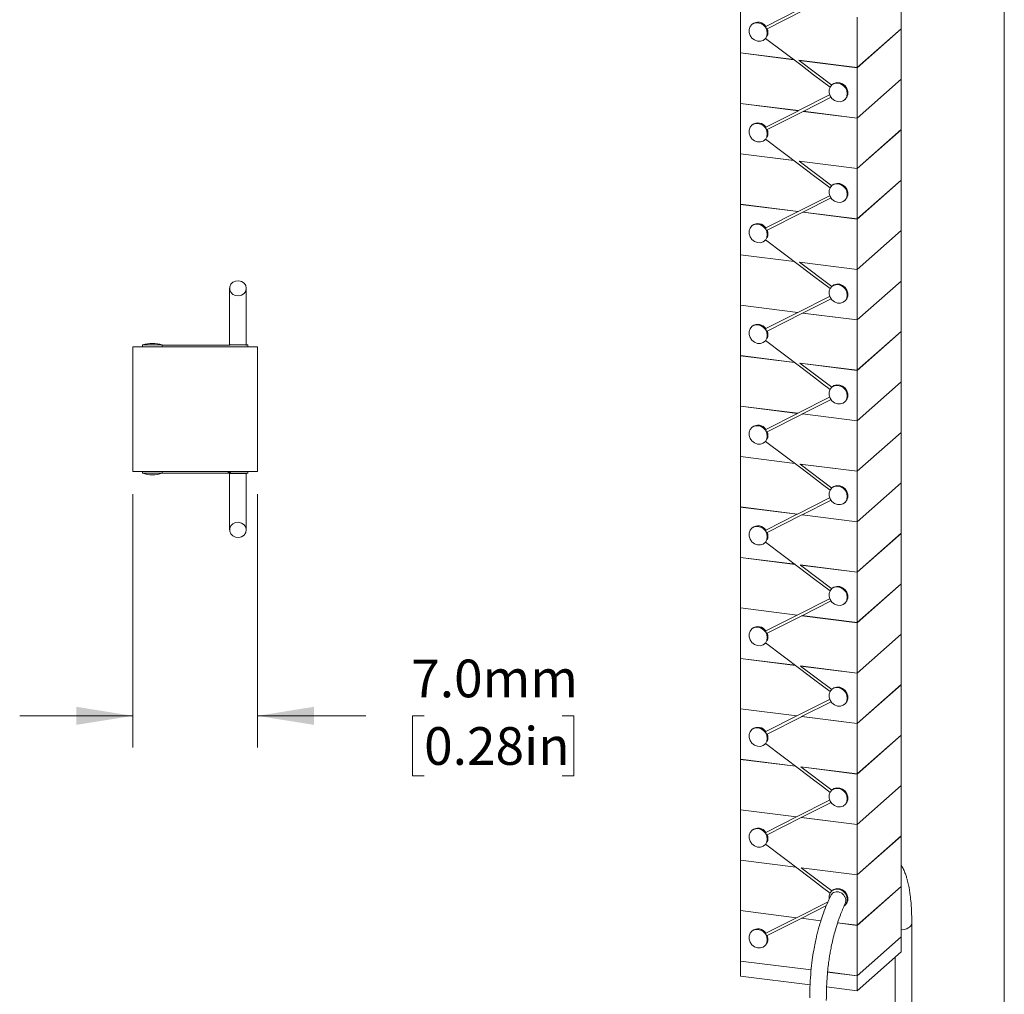
# Model space of a CAD drawing. Units: millimetres. Extents: x 2 to 278, y 1 to 215.
# Drawn here: x 223 to 278, y 108 to 162 of the extents above; entities that cross this region are included whole.
import ezdxf

# ---------------------------------------------------------------- set-up
doc = ezdxf.new("R2010")
doc.units = ezdxf.units.MM
doc.styles.add('SLDTEXTSTYLE0', font='TXT', dxfattribs={"width": 0.75})
doc.dimstyles.new('SLDDIMSTYLE1', dxfattribs={"dimtxt": 2.116667, "dimasz": 3.175, "dimexe": 0, "dimexo": 0.0625, "dimgap": 0.529167, "dimtad": 0, "dimtih": 1, "dimtoh": 1, "dimdec": 1, "dimrnd": 1e-09, "dimzin": 4, "dimdsep": 46, "dimtxsty": 'SLDTEXTSTYLE0', "dimsah": 1, "dimcen": 0.09, "dimadec": 0, "dimazin": 1, "dimtfac": 1, "dimtdec": 1, "dimtmove": 0, "dimatfit": 0, "dimfxl": 1, "dimfrac": 2, "dimtolj": 1, "dimtzin": 12, "dimarcsym": 0})

# ---------------------------------------------------------------- blocks, each defined once
blk = doc.blocks.new('_D')
at = {"color": 7, "linetype": 'Continuous', "lineweight": 0}
for p, q in [((229.064, 135.633), (229.064, 121.401)), ((236.064, 135.633), (236.064, 121.401)), ((229.064, 123.179), (222.714, 123.179)), ((236.064, 123.179), (242.141, 123.179)), ((245.418, 123.179), (244.774, 123.179)), ((244.774, 123.179), (244.774, 119.816)), ((253.175, 123.179), (253.819, 123.179)), ((253.819, 123.179), (253.819, 119.816)), ((244.774, 119.816), (245.418, 119.816)), ((253.819, 119.816), (253.175, 119.816))]:
    blk.add_line(p, q, dxfattribs=at)
for points in [[(229.064, 123.179), (225.889, 123.687), (225.889, 122.671)], [(236.064, 123.179), (239.239, 122.671), (239.239, 123.687)]]:
    blk.add_solid(points, dxfattribs=at)
at = {"color": 7, "linetype": 'Continuous', "lineweight": 0, "char_height": 2.1167, "attachment_point": 1, "style": 'SLDTEXTSTYLE0'}
for s, insert in [('7.0mm', (244.696, 126.337)), ('0.28in', (245.418, 122.544))]:
    blk.add_mtext(s, dxfattribs=dict(at, insert=insert))

msp = doc.modelspace()

# ---------------------------------------------------------------- linework, layer by layer
at = {"color": 7, "linetype": 'Continuous', "lineweight": 0}
for p, q in [((277.989, 0.903), (277.989, 214.645)), ((272.198, 164.59), (272.198, 161.762)), ((263.175, 163.233), (263.175, 160.404)), ((264.598, 161.892), (266.441, 162.821)), ((264.669, 161.758), (266.704, 162.783)), ((263.84, 162.021), (263.805, 161.99)), ((269.723, 162.408), (269.723, 159.579)), ((269.723, 159.579), (272.198, 161.762)), ((269.723, 159.575), (272.198, 161.757)), ((272.198, 161.757), (272.193, 161.758)), ((272.198, 161.757), (272.198, 158.929)), ((264.533, 161.165), (264.568, 161.196)), ((264.568, 161.196), (264.598, 161.226)), ((263.18, 160.404), (263.175, 160.4)), ((263.175, 160.404), (266.164, 160.028)), ((263.175, 160.4), (266.172, 160.022)), ((263.175, 160.4), (263.175, 157.571)), ((266.457, 159.991), (269.723, 159.579)), ((266.464, 159.985), (268.298, 158.599)), ((266.464, 159.985), (269.723, 159.575)), ((269.723, 159.575), (269.723, 156.746)), ((269.723, 156.746), (272.198, 158.929)), ((269.723, 156.741), (272.198, 158.924)), ((272.198, 158.924), (272.193, 158.925)), ((272.198, 158.924), (272.198, 156.096)), ((268.33, 158.627), (268.295, 158.596)), ((263.175, 157.571), (266.434, 157.161)), ((263.18, 157.571), (263.175, 157.566)), ((263.175, 157.566), (266.427, 157.157)), ((263.175, 157.566), (263.175, 154.738)), ((266.434, 157.161), (268.184, 158.043)), ((266.697, 157.122), (268.267, 157.914)), ((269.023, 157.771), (269.058, 157.802)), ((264.598, 156.235), (266.427, 157.157)), ((264.669, 156.101), (266.689, 157.119)), ((266.689, 157.119), (266.697, 157.122)), ((266.696, 157.123), (269.723, 156.741)), ((269.723, 156.741), (266.697, 157.123)), ((266.705, 157.126), (269.723, 156.746)), ((269.723, 156.741), (269.723, 153.913)), ((263.84, 156.364), (263.805, 156.333)), ((269.723, 153.913), (272.198, 156.096)), ((269.723, 153.908), (272.198, 156.091)), ((272.198, 156.091), (272.193, 156.092)), ((272.198, 156.091), (272.198, 153.263)), ((264.533, 155.508), (264.568, 155.539)), ((264.568, 155.539), (264.598, 155.569)), ((263.175, 154.738), (266.179, 154.36)), ((263.18, 154.737), (263.175, 154.733)), ((263.175, 154.733), (266.186, 154.354)), ((263.175, 154.733), (263.175, 151.905)), ((266.472, 154.323), (269.723, 153.913)), ((266.479, 154.317), (268.298, 152.942)), ((266.479, 154.317), (269.723, 153.908)), ((269.723, 153.908), (269.723, 151.08)), ((269.723, 151.08), (272.198, 153.263)), ((269.723, 151.075), (272.198, 153.258)), ((272.198, 153.258), (272.193, 153.258)), ((272.198, 153.258), (272.198, 150.429)), ((268.33, 152.97), (268.295, 152.939)), ((266.419, 151.496), (268.184, 152.386)), ((266.682, 151.458), (268.267, 152.257)), ((269.023, 152.114), (269.058, 152.145)), ((263.175, 151.905), (266.419, 151.496)), ((263.18, 151.904), (263.175, 151.9)), ((263.175, 151.9), (266.412, 151.492)), ((263.175, 151.9), (263.175, 149.072)), ((264.598, 150.579), (266.412, 151.492)), ((266.674, 151.454), (266.682, 151.458)), ((266.682, 151.458), (269.723, 151.075)), ((266.69, 151.462), (269.723, 151.08)), ((264.669, 150.444), (266.674, 151.454)), ((269.723, 151.075), (269.723, 148.247)), ((263.84, 150.708), (263.805, 150.676)), ((269.723, 148.247), (272.198, 150.429)), ((269.723, 148.242), (272.198, 150.425)), ((272.198, 150.425), (272.193, 150.425)), ((272.198, 150.425), (272.198, 147.596)), ((264.533, 149.851), (264.568, 149.883)), ((264.568, 149.883), (264.598, 149.912)), ((263.175, 149.072), (266.194, 148.691)), ((263.18, 149.071), (263.175, 149.067)), ((263.175, 149.067), (266.201, 148.686)), ((263.175, 149.067), (263.175, 146.239)), ((266.487, 148.654), (269.723, 148.247)), ((266.494, 148.649), (268.298, 147.285)), ((266.494, 148.649), (269.723, 148.242)), ((269.723, 148.242), (269.723, 145.414)), ((269.723, 145.414), (272.198, 147.596)), ((269.723, 145.409), (272.198, 147.592)), ((272.198, 147.592), (272.193, 147.592)), ((272.198, 147.592), (272.198, 144.763)), ((235.434, 147.189), (235.434, 147.189)), ((268.33, 147.313), (268.295, 147.282)), ((266.404, 145.832), (268.184, 146.729)), ((266.667, 145.794), (268.267, 146.6)), ((269.023, 146.457), (269.058, 146.488)), ((263.175, 146.239), (266.404, 145.832)), ((263.18, 146.238), (263.175, 146.234)), ((263.175, 146.234), (266.397, 145.828)), ((263.175, 146.234), (263.175, 143.405)), ((264.598, 144.922), (266.397, 145.828)), ((264.669, 144.787), (266.659, 145.79)), ((266.659, 145.79), (266.667, 145.794)), ((266.666, 145.794), (269.723, 145.409)), ((269.723, 145.409), (266.667, 145.794)), ((266.675, 145.798), (269.723, 145.414)), ((269.723, 145.409), (269.723, 142.58)), ((263.84, 145.051), (263.805, 145.02)), ((269.723, 142.58), (272.198, 144.763)), ((269.723, 142.576), (272.198, 144.758)), ((272.198, 144.758), (272.193, 144.759)), ((272.198, 144.758), (272.198, 141.93)), ((236.064, 143.903), (229.064, 143.903)), ((229.064, 143.903), (229.064, 136.903)), ((229.614, 144.003), (229.614, 143.903)), ((229.614, 144.003), (230.714, 144.003)), ((229.614, 143.903), (230.714, 143.903)), ((230.164, 143.903), (230.164, 143.903)), ((230.714, 143.903), (230.714, 144.003)), ((234.497, 143.993), (230.714, 143.993)), ((234.414, 144.003), (234.414, 143.993)), ((234.461, 143.903), (234.414, 143.903)), ((234.496, 144.003), (235.514, 144.003)), ((234.523, 143.903), (234.542, 143.903)), ((234.542, 143.903), (235.514, 143.903)), ((234.959, 143.903), (234.959, 143.903)), ((234.969, 143.903), (234.969, 143.903)), ((235.514, 143.903), (235.514, 144.003)), ((236.064, 136.903), (236.064, 143.903)), ((264.533, 144.195), (264.568, 144.226)), ((264.568, 144.226), (264.598, 144.255)), ((263.18, 143.405), (263.175, 143.401)), ((263.175, 143.405), (266.209, 143.023)), ((263.175, 143.401), (266.216, 143.018)), ((263.175, 143.401), (263.175, 140.572)), ((266.502, 142.986), (269.723, 142.58)), ((266.509, 142.981), (268.298, 141.628)), ((266.509, 142.981), (269.723, 142.576)), ((269.723, 142.576), (269.723, 139.747)), ((268.33, 141.657), (268.295, 141.625)), ((269.723, 139.747), (272.198, 141.93)), ((269.723, 139.743), (272.198, 141.925)), ((272.198, 141.925), (272.193, 141.926)), ((272.198, 141.925), (272.198, 139.097)), ((266.389, 140.167), (268.184, 141.072)), ((263.175, 140.572), (266.389, 140.167)), ((263.18, 140.572), (263.175, 140.568)), ((263.175, 140.568), (266.382, 140.164)), ((263.175, 140.568), (263.175, 137.739)), ((266.652, 140.129), (268.267, 140.943)), ((269.023, 140.8), (269.058, 140.832)), ((264.598, 139.265), (266.382, 140.164)), ((264.669, 139.13), (266.644, 140.125)), ((266.644, 140.125), (266.652, 140.129)), ((266.652, 140.129), (269.723, 139.743)), ((266.66, 140.133), (269.723, 139.747)), ((263.84, 139.394), (263.805, 139.363)), ((269.723, 139.743), (269.723, 136.914)), ((269.723, 136.914), (272.198, 139.097)), ((269.723, 136.909), (272.198, 139.092)), ((272.198, 139.092), (272.193, 139.093)), ((272.198, 139.092), (272.198, 136.264)), ((264.533, 138.538), (264.568, 138.569)), ((264.568, 138.569), (264.598, 138.598)), ((263.18, 137.739), (263.175, 137.734)), ((263.175, 137.739), (266.224, 137.355)), ((263.175, 137.734), (266.231, 137.349)), ((263.175, 137.734), (263.175, 134.906)), ((266.517, 137.318), (269.723, 136.914)), ((266.524, 137.312), (268.298, 135.971)), ((266.524, 137.312), (269.723, 136.909)), ((229.064, 136.903), (236.064, 136.903)), ((229.614, 136.903), (229.614, 136.803)), ((229.614, 136.903), (230.714, 136.903)), ((229.614, 136.803), (230.714, 136.803)), ((230.714, 136.803), (230.714, 136.903)), ((230.714, 136.813), (234.497, 136.813)), ((234.414, 136.903), (234.414, 136.803)), ((234.461, 136.903), (234.414, 136.903)), ((234.542, 136.903), (234.461, 136.903)), ((234.496, 136.803), (235.514, 136.803)), ((234.542, 136.903), (235.514, 136.903)), ((235.514, 136.803), (235.514, 136.903)), ((269.723, 136.909), (269.723, 134.081)), ((268.33, 136), (268.295, 135.969)), ((269.723, 134.081), (272.198, 136.264)), ((269.723, 134.076), (272.198, 136.259)), ((272.198, 136.259), (272.193, 136.26)), ((272.198, 136.259), (272.198, 133.431)), ((263.175, 134.906), (266.374, 134.503)), ((263.18, 134.905), (263.175, 134.901)), ((263.175, 134.901), (266.367, 134.499)), ((263.175, 134.901), (263.175, 132.073)), ((266.374, 134.503), (268.184, 135.415)), ((266.637, 134.465), (268.267, 135.286)), ((269.023, 135.144), (269.058, 135.175)), ((264.598, 133.608), (266.367, 134.499)), ((264.669, 133.473), (266.63, 134.461)), ((266.63, 134.461), (266.637, 134.465)), ((266.637, 134.465), (269.723, 134.076)), ((266.645, 134.469), (269.723, 134.081)), ((269.723, 134.076), (269.723, 131.248)), ((234.494, 133.617), (234.494, 133.617)), ((263.84, 133.737), (263.805, 133.706)), ((269.723, 131.248), (272.198, 133.431)), ((269.723, 131.243), (272.198, 133.426)), ((272.198, 133.426), (272.193, 133.426)), ((272.198, 133.426), (272.198, 130.597)), ((264.533, 132.881), (264.568, 132.912)), ((264.568, 132.912), (264.598, 132.942)), ((263.175, 132.073), (266.239, 131.687)), ((263.18, 132.072), (263.175, 132.068)), ((263.175, 132.068), (266.246, 131.681)), ((263.175, 132.068), (263.175, 129.24)), ((266.532, 131.65), (269.723, 131.248)), ((266.539, 131.644), (268.298, 130.315)), ((266.539, 131.644), (269.723, 131.243)), ((269.723, 131.243), (269.723, 128.415)), ((269.723, 128.415), (272.198, 130.597)), ((269.723, 128.41), (272.198, 130.593)), ((272.198, 130.593), (272.193, 130.593)), ((272.198, 130.593), (272.198, 127.764)), ((268.33, 130.343), (268.295, 130.312)), ((266.359, 128.839), (268.184, 129.758)), ((266.622, 128.8), (268.267, 129.629)), ((269.023, 129.487), (269.058, 129.518)), ((263.175, 129.24), (266.359, 128.839)), ((263.18, 129.239), (263.175, 129.235)), ((263.175, 129.235), (266.352, 128.835)), ((263.175, 129.235), (263.175, 126.407)), ((264.598, 127.951), (266.352, 128.835)), ((264.669, 127.816), (266.615, 128.797)), ((266.615, 128.797), (266.622, 128.8)), ((266.623, 128.801), (269.723, 128.41)), ((266.63, 128.804), (269.723, 128.415)), ((269.723, 128.41), (269.723, 125.582)), ((263.84, 128.08), (263.805, 128.049)), ((269.723, 125.582), (272.198, 127.764)), ((269.723, 125.577), (272.198, 127.76)), ((272.198, 127.76), (272.193, 127.76)), ((272.198, 127.76), (272.198, 124.931)), ((264.533, 127.224), (264.568, 127.255)), ((264.568, 127.255), (264.598, 127.285)), ((263.175, 126.407), (266.254, 126.019)), ((263.18, 126.406), (263.175, 126.402)), ((263.175, 126.402), (266.261, 126.013)), ((263.175, 126.402), (263.175, 123.573)), ((266.547, 125.982), (269.723, 125.582)), ((266.554, 125.976), (268.298, 124.658)), ((266.554, 125.976), (269.723, 125.577)), ((269.723, 125.577), (269.723, 122.748)), ((269.723, 122.748), (272.198, 124.931)), ((269.723, 122.744), (272.198, 124.926)), ((272.198, 124.926), (272.193, 124.927)), ((272.198, 124.926), (272.198, 122.098)), ((268.33, 124.686), (268.295, 124.655)), ((266.344, 123.174), (268.184, 124.101)), ((266.607, 123.136), (268.267, 123.972)), ((269.023, 123.83), (269.058, 123.861)), ((263.175, 123.573), (266.344, 123.174)), ((263.18, 123.573), (263.175, 123.569)), ((263.175, 123.569), (266.337, 123.17)), ((263.175, 123.569), (263.175, 120.74)), ((264.598, 122.294), (266.337, 123.17)), ((264.669, 122.159), (266.6, 123.132)), ((266.6, 123.132), (266.607, 123.136)), ((266.608, 123.136), (269.723, 122.744)), ((266.615, 123.14), (269.723, 122.748)), ((269.723, 122.744), (269.723, 119.915)), ((263.84, 122.423), (263.805, 122.392)), ((264.568, 121.598), (264.598, 121.628)), ((269.723, 119.915), (272.198, 122.098)), ((269.723, 119.911), (272.198, 122.093)), ((272.198, 122.093), (272.193, 122.094)), ((272.198, 122.093), (272.198, 119.265)), ((264.533, 121.567), (264.568, 121.598)), ((263.18, 120.74), (263.175, 120.736)), ((263.175, 120.74), (266.269, 120.351)), ((263.175, 120.736), (266.276, 120.345)), ((263.175, 120.736), (263.175, 117.907)), ((266.561, 120.314), (269.723, 119.915)), ((266.569, 120.308), (268.298, 119.001)), ((266.569, 120.308), (269.723, 119.911)), ((269.723, 119.911), (269.723, 117.082)), ((268.33, 119.029), (268.295, 118.998)), ((269.723, 117.082), (272.198, 119.265)), ((269.723, 117.077), (272.198, 119.26)), ((272.198, 119.26), (272.193, 119.261)), ((272.198, 119.26), (272.198, 116.432)), ((266.329, 117.51), (268.184, 118.445)), ((266.592, 117.472), (268.267, 118.315)), ((263.175, 117.907), (266.329, 117.51)), ((263.18, 117.907), (263.175, 117.902)), ((263.175, 117.902), (266.322, 117.506)), ((263.175, 117.902), (263.175, 115.074)), ((269.023, 118.173), (269.058, 118.204)), ((264.598, 116.637), (266.322, 117.506)), ((264.669, 116.503), (266.585, 117.468)), ((266.585, 117.468), (266.592, 117.472)), ((266.593, 117.472), (269.723, 117.077)), ((266.6, 117.476), (269.723, 117.082)), ((263.84, 116.766), (263.805, 116.735)), ((269.723, 117.077), (269.723, 114.249)), ((269.723, 114.249), (272.198, 116.432)), ((269.723, 114.244), (272.198, 116.427)), ((272.198, 116.427), (272.193, 116.428)), ((272.198, 116.427), (272.198, 113.599)), ((264.533, 115.91), (264.568, 115.941)), ((264.568, 115.941), (264.598, 115.971)), ((263.175, 115.074), (266.284, 114.682)), ((263.18, 115.073), (263.175, 115.069)), ((263.175, 115.069), (266.291, 114.677)), ((263.175, 115.069), (263.175, 112.241)), ((266.576, 114.645), (269.723, 114.249)), ((268.298, 113.344), (266.584, 114.64)), ((266.584, 114.64), (269.723, 114.244)), ((269.723, 114.244), (269.723, 111.416)), ((268.33, 113.372), (268.295, 113.341)), ((269.723, 111.416), (272.198, 113.599)), ((272.198, 113.598), (269.723, 111.415)), ((272.197, 113.598), (272.198, 113.598)), ((272.198, 110.769), (272.198, 113.598)), ((263.175, 112.241), (266.315, 111.845)), ((263.175, 112.24), (263.176, 112.241)), ((266.314, 111.844), (263.175, 112.24)), ((263.175, 109.411), (263.175, 112.24)), ((268.092, 112.741), (266.315, 111.845)), ((266.579, 111.807), (268, 112.524)), ((269.023, 112.516), (269.058, 112.547)), ((264.598, 110.98), (266.314, 111.844)), ((264.669, 110.845), (266.577, 111.807)), ((266.577, 111.807), (266.579, 111.807)), ((267.692, 111.671), (266.584, 111.81)), ((266.586, 111.811), (267.692, 111.672)), ((263.84, 111.109), (263.805, 111.077)), ((268.63, 111.554), (269.723, 111.416)), ((269.723, 111.415), (268.63, 111.553)), ((269.723, 108.587), (269.723, 111.415)), ((272.198, 110.769), (269.723, 108.587)), ((272.198, 110.768), (269.723, 108.586)), ((272.197, 110.768), (272.198, 110.768)), ((272.198, 109.92), (272.198, 110.768)), ((264.533, 110.252), (264.568, 110.284)), ((272.198, 109.92), (269.723, 107.737)), ((267.144, 108.911), (263.175, 109.411)), ((263.175, 108.562), (263.175, 109.411)), ((267.144, 108.911), (263.175, 109.411)), ((263.175, 109.411), (263.176, 109.411)), ((267.086, 108.069), (263.175, 108.562)), ((269.723, 108.587), (268.068, 108.795)), ((269.723, 108.586), (268.068, 108.794)), ((269.723, 107.737), (269.723, 108.586)), ((269.723, 107.737), (268.012, 107.953))]:
    msp.add_line(p, q, dxfattribs=at)
at = {"color": 8, "linetype": 'Continuous', "lineweight": 0}
msp.add_line((272.77, 111.446), (272.795, 111.561), dxfattribs=at)
at = {"color": 7, "linetype": 'Continuous', "lineweight": 0, "flags": 128}
for points in [[(264.683, 161.513), (264.655, 161.685), (264.575, 161.845), (264.45, 161.976), (264.295, 162.064), (264.126, 162.1), (263.962, 162.079), (263.82, 162.003), (263.716, 161.881), (263.661, 161.727), (263.661, 161.556), (263.716, 161.388), (263.82, 161.24), (263.962, 161.129), (264.126, 161.066), (264.295, 161.059), (264.45, 161.108), (264.575, 161.208), (264.655, 161.348), (264.683, 161.513)], [(264.669, 161.759), (264.661, 161.755), (264.643, 161.761), (264.629, 161.773), (264.614, 161.792), (264.603, 161.812), (264.595, 161.831), (264.59, 161.85), (264.589, 161.869), (264.593, 161.885), (264.598, 161.892), (264.598, 161.892)], [(264.589, 161.219), (266.562, 159.727), (267.285, 159.18), (267.788, 158.8), (268.212, 158.48)], [(269.173, 158.119), (269.145, 158.291), (269.065, 158.451), (268.94, 158.582), (268.785, 158.67), (268.616, 158.706), (268.452, 158.684), (268.31, 158.609), (268.206, 158.487), (268.151, 158.333), (268.151, 158.162), (268.206, 157.994), (268.31, 157.846), (268.452, 157.735), (268.616, 157.672), (268.785, 157.665), (268.94, 157.714), (269.065, 157.814), (269.145, 157.954), (269.173, 158.119)], [(269.058, 157.802), (269.148, 157.914), (269.202, 158.067), (269.202, 158.235), (269.148, 158.401), (269.047, 158.547), (268.909, 158.659), (268.748, 158.724), (268.581, 158.735), (268.426, 158.691), (268.33, 158.627)], [(264.683, 155.856), (264.655, 156.028), (264.575, 156.188), (264.45, 156.319), (264.295, 156.408), (264.126, 156.443), (263.962, 156.422), (263.82, 156.346), (263.716, 156.225), (263.661, 156.07), (263.661, 155.899), (263.716, 155.731), (263.82, 155.583), (263.962, 155.472), (264.126, 155.409), (264.295, 155.402), (264.45, 155.451), (264.575, 155.551), (264.655, 155.691), (264.683, 155.856)], [(264.669, 156.102), (264.661, 156.098), (264.643, 156.104), (264.629, 156.116), (264.614, 156.135), (264.603, 156.155), (264.595, 156.174), (264.59, 156.194), (264.589, 156.212), (264.593, 156.229), (264.598, 156.235), (264.598, 156.235)], [(264.589, 155.562), (266.562, 154.07), (267.285, 153.523), (267.788, 153.144), (268.212, 152.823)], [(269.173, 152.462), (269.145, 152.634), (269.065, 152.794), (268.94, 152.925), (268.785, 153.013), (268.616, 153.049), (268.452, 153.028), (268.31, 152.952), (268.206, 152.83), (268.151, 152.676), (268.151, 152.505), (268.206, 152.337), (268.31, 152.189), (268.452, 152.078), (268.616, 152.015), (268.785, 152.008), (268.94, 152.057), (269.065, 152.157), (269.145, 152.297), (269.173, 152.462)], [(269.058, 152.145), (269.148, 152.257), (269.202, 152.41), (269.202, 152.578), (269.148, 152.744), (269.047, 152.891), (268.909, 153.002), (268.748, 153.067), (268.581, 153.078), (268.426, 153.034), (268.33, 152.97)], [(264.683, 150.199), (264.655, 150.371), (264.575, 150.531), (264.45, 150.663), (264.295, 150.751), (264.126, 150.786), (263.962, 150.765), (263.82, 150.689), (263.716, 150.568), (263.661, 150.413), (263.661, 150.242), (263.716, 150.074), (263.82, 149.926), (263.962, 149.815), (264.126, 149.752), (264.295, 149.745), (264.45, 149.794), (264.575, 149.894), (264.655, 150.034), (264.683, 150.199)], [(264.669, 150.445), (264.661, 150.442), (264.643, 150.447), (264.629, 150.459), (264.614, 150.478), (264.603, 150.498), (264.595, 150.517), (264.59, 150.537), (264.589, 150.555), (264.593, 150.572), (264.598, 150.579), (264.598, 150.579)], [(264.589, 149.905), (266.562, 148.413), (267.285, 147.867), (267.788, 147.487), (268.212, 147.166)], [(235.434, 147.185), (235.402, 147.339), (235.311, 147.473), (235.173, 147.567), (235.007, 147.61), (234.835, 147.595), (234.68, 147.526), (234.564, 147.41), (234.502, 147.264), (234.502, 147.107), (234.564, 146.961), (234.68, 146.845), (234.835, 146.775), (235.007, 146.761), (235.173, 146.804), (235.311, 146.898), (235.402, 147.031), (235.434, 147.185)], [(269.173, 146.805), (269.145, 146.977), (269.065, 147.137), (268.94, 147.268), (268.785, 147.357), (268.616, 147.392), (268.452, 147.371), (268.31, 147.295), (268.206, 147.174), (268.151, 147.019), (268.151, 146.848), (268.206, 146.68), (268.31, 146.532), (268.452, 146.421), (268.616, 146.358), (268.785, 146.351), (268.94, 146.4), (269.065, 146.5), (269.145, 146.64), (269.173, 146.805)], [(269.058, 146.488), (269.148, 146.6), (269.202, 146.753), (269.202, 146.921), (269.148, 147.087), (269.047, 147.234), (268.909, 147.345), (268.748, 147.41), (268.581, 147.421), (268.426, 147.378), (268.33, 147.313)], [(264.683, 144.542), (264.655, 144.714), (264.575, 144.874), (264.45, 145.006), (264.295, 145.094), (264.126, 145.129), (263.962, 145.108), (263.82, 145.032), (263.716, 144.911), (263.661, 144.756), (263.661, 144.586), (263.716, 144.417), (263.82, 144.269), (263.962, 144.158), (264.126, 144.096), (264.295, 144.088), (264.45, 144.137), (264.575, 144.237), (264.655, 144.377), (264.683, 144.542)], [(264.669, 144.788), (264.661, 144.785), (264.643, 144.79), (264.629, 144.803), (264.614, 144.821), (264.603, 144.841), (264.595, 144.861), (264.59, 144.88), (264.589, 144.898), (264.593, 144.915), (264.598, 144.922), (264.598, 144.922)], [(264.589, 144.248), (266.562, 142.756), (267.285, 142.21), (267.788, 141.83), (268.212, 141.509)], [(269.173, 141.148), (269.145, 141.32), (269.065, 141.48), (268.94, 141.612), (268.785, 141.7), (268.616, 141.735), (268.452, 141.714), (268.31, 141.638), (268.206, 141.517), (268.151, 141.362), (268.151, 141.191), (268.206, 141.023), (268.31, 140.875), (268.452, 140.764), (268.616, 140.701), (268.785, 140.694), (268.94, 140.743), (269.065, 140.843), (269.145, 140.983), (269.173, 141.148)], [(269.058, 140.832), (269.148, 140.943), (269.202, 141.096), (269.202, 141.264), (269.148, 141.43), (269.047, 141.577), (268.909, 141.688), (268.748, 141.753), (268.581, 141.764), (268.426, 141.721), (268.33, 141.657)], [(264.683, 138.885), (264.655, 139.057), (264.575, 139.217), (264.45, 139.349), (264.295, 139.437), (264.126, 139.472), (263.962, 139.451), (263.82, 139.376), (263.716, 139.254), (263.661, 139.099), (263.661, 138.929), (263.716, 138.76), (263.82, 138.613), (263.962, 138.501), (264.126, 138.439), (264.295, 138.432), (264.45, 138.481), (264.575, 138.581), (264.655, 138.72), (264.683, 138.885)], [(264.669, 139.131), (264.661, 139.128), (264.643, 139.133), (264.629, 139.146), (264.614, 139.164), (264.603, 139.184), (264.595, 139.204), (264.59, 139.223), (264.589, 139.242), (264.593, 139.258), (264.598, 139.265), (264.598, 139.265)], [(264.589, 138.591), (266.562, 137.099), (267.285, 136.553), (267.788, 136.173), (268.212, 135.852)], [(234.495, 136.779), (234.494, 136.78), (234.523, 136.785), (234.601, 136.789), (234.72, 136.792), (234.867, 136.794), (235.025, 136.794), (235.177, 136.793), (235.305, 136.79), (235.393, 136.786), (235.432, 136.781), (235.43, 136.777), (235.43, 136.777)], [(269.173, 135.491), (269.145, 135.663), (269.065, 135.823), (268.94, 135.955), (268.785, 136.043), (268.616, 136.078), (268.452, 136.057), (268.31, 135.981), (268.206, 135.86), (268.151, 135.705), (268.151, 135.535), (268.206, 135.366), (268.31, 135.218), (268.452, 135.107), (268.616, 135.045), (268.785, 135.037), (268.94, 135.086), (269.065, 135.186), (269.145, 135.326), (269.173, 135.491)], [(269.058, 135.175), (269.148, 135.287), (269.202, 135.439), (269.202, 135.607), (269.148, 135.773), (269.047, 135.92), (268.909, 136.031), (268.748, 136.096), (268.581, 136.107), (268.426, 136.064), (268.33, 136)], [(235.434, 133.621), (235.402, 133.467), (235.311, 133.333), (235.173, 133.239), (235.007, 133.196), (234.835, 133.211), (234.68, 133.28), (234.564, 133.396), (234.502, 133.542), (234.502, 133.699), (234.564, 133.845), (234.68, 133.961), (234.835, 134.031), (235.007, 134.045), (235.173, 134.002), (235.311, 133.908), (235.402, 133.775), (235.434, 133.621)], [(264.683, 133.228), (264.655, 133.4), (264.575, 133.561), (264.45, 133.692), (264.295, 133.78), (264.126, 133.815), (263.962, 133.794), (263.82, 133.719), (263.716, 133.597), (263.661, 133.443), (263.661, 133.272), (263.716, 133.103), (263.82, 132.956), (263.962, 132.844), (264.126, 132.782), (264.295, 132.775), (264.45, 132.824), (264.575, 132.924), (264.655, 133.064), (264.683, 133.228)], [(264.669, 133.474), (264.661, 133.471), (264.643, 133.477), (264.629, 133.489), (264.614, 133.507), (264.603, 133.527), (264.595, 133.547), (264.59, 133.566), (264.589, 133.585), (264.593, 133.601), (264.598, 133.608), (264.598, 133.608)], [(264.589, 132.934), (266.562, 131.442), (267.285, 130.896), (267.788, 130.516), (268.212, 130.195)], [(269.058, 129.518), (269.148, 129.63), (269.202, 129.782), (269.202, 129.95), (269.148, 130.117), (269.047, 130.263), (268.909, 130.375), (268.748, 130.439), (268.581, 130.45), (268.426, 130.407), (268.33, 130.343)], [(269.173, 129.834), (269.145, 130.006), (269.065, 130.166), (268.94, 130.298), (268.785, 130.386), (268.616, 130.421), (268.452, 130.4), (268.31, 130.325), (268.206, 130.203), (268.151, 130.048), (268.151, 129.878), (268.206, 129.709), (268.31, 129.562), (268.452, 129.45), (268.616, 129.388), (268.785, 129.381), (268.94, 129.43), (269.065, 129.53), (269.145, 129.669), (269.173, 129.834)], [(264.683, 127.572), (264.655, 127.743), (264.575, 127.904), (264.45, 128.035), (264.295, 128.123), (264.126, 128.159), (263.962, 128.137), (263.82, 128.062), (263.716, 127.94), (263.661, 127.786), (263.661, 127.615), (263.716, 127.447), (263.82, 127.299), (263.962, 127.188), (264.126, 127.125), (264.295, 127.118), (264.45, 127.167), (264.575, 127.267), (264.655, 127.407), (264.683, 127.572)], [(264.669, 127.817), (264.661, 127.814), (264.643, 127.82), (264.629, 127.832), (264.614, 127.851), (264.603, 127.87), (264.595, 127.89), (264.59, 127.909), (264.589, 127.928), (264.593, 127.944), (264.598, 127.951), (264.598, 127.951)], [(264.589, 127.277), (266.562, 125.786), (267.285, 125.239), (267.788, 124.859), (268.212, 124.538)], [(269.173, 124.177), (269.145, 124.349), (269.065, 124.51), (268.94, 124.641), (268.785, 124.729), (268.616, 124.764), (268.452, 124.743), (268.31, 124.668), (268.206, 124.546), (268.151, 124.392), (268.151, 124.221), (268.206, 124.052), (268.31, 123.905), (268.452, 123.793), (268.616, 123.731), (268.785, 123.724), (268.94, 123.773), (269.065, 123.873), (269.145, 124.013), (269.173, 124.177)], [(269.058, 123.861), (269.148, 123.973), (269.202, 124.125), (269.202, 124.294), (269.148, 124.46), (269.047, 124.606), (268.909, 124.718), (268.748, 124.782), (268.581, 124.794), (268.426, 124.75), (268.33, 124.686)], [(264.683, 121.915), (264.655, 122.087), (264.575, 122.247), (264.45, 122.378), (264.295, 122.466), (264.126, 122.502), (263.962, 122.48), (263.82, 122.405), (263.716, 122.283), (263.661, 122.129), (263.661, 121.958), (263.716, 121.79), (263.82, 121.642), (263.962, 121.531), (264.126, 121.468), (264.295, 121.461), (264.45, 121.51), (264.575, 121.61), (264.655, 121.75), (264.683, 121.915)], [(264.669, 122.161), (264.661, 122.157), (264.643, 122.163), (264.629, 122.175), (264.614, 122.194), (264.603, 122.214), (264.595, 122.233), (264.59, 122.252), (264.589, 122.271), (264.593, 122.287), (264.598, 122.294), (264.598, 122.294)], [(264.589, 121.621), (266.562, 120.129), (267.285, 119.582), (267.788, 119.202), (268.212, 118.881)], [(269.173, 118.521), (269.145, 118.692), (269.065, 118.853), (268.94, 118.984), (268.785, 119.072), (268.616, 119.108), (268.452, 119.086), (268.31, 119.011), (268.206, 118.889), (268.151, 118.735), (268.151, 118.564), (268.206, 118.396), (268.31, 118.248), (268.452, 118.137), (268.616, 118.074), (268.785, 118.067), (268.94, 118.116), (269.065, 118.216), (269.145, 118.356), (269.173, 118.521)], [(269.058, 118.204), (269.148, 118.316), (269.202, 118.469), (269.202, 118.637), (269.148, 118.803), (269.047, 118.949), (268.909, 119.061), (268.748, 119.126), (268.581, 119.137), (268.426, 119.093), (268.33, 119.029)], [(264.683, 116.258), (264.655, 116.43), (264.575, 116.59), (264.45, 116.721), (264.295, 116.809), (264.126, 116.845), (263.962, 116.824), (263.82, 116.748), (263.716, 116.626), (263.661, 116.472), (263.661, 116.301), (263.716, 116.133), (263.82, 115.985), (263.962, 115.874), (264.126, 115.811), (264.295, 115.804), (264.45, 115.853), (264.575, 115.953), (264.655, 116.093), (264.683, 116.258)], [(264.669, 116.504), (264.661, 116.5), (264.643, 116.506), (264.629, 116.518), (264.614, 116.537), (264.603, 116.557), (264.595, 116.576), (264.59, 116.595), (264.589, 116.614), (264.593, 116.63), (264.598, 116.637), (264.598, 116.637)], [(264.589, 115.964), (266.562, 114.472), (267.285, 113.925), (267.788, 113.545), (268.212, 113.225)], [(269.173, 112.864), (269.145, 113.036), (269.065, 113.196), (268.94, 113.327), (268.785, 113.415), (268.616, 113.451), (268.452, 113.429), (268.31, 113.354), (268.206, 113.232), (268.151, 113.078), (268.151, 112.907), (268.153, 112.897)], [(269.058, 112.547), (269.148, 112.659), (269.202, 112.812), (269.202, 112.98), (269.148, 113.146), (269.047, 113.292), (268.909, 113.404), (268.748, 113.469), (268.581, 113.48), (268.426, 113.436), (268.33, 113.372)], [(264.683, 110.6), (264.655, 110.772), (264.575, 110.932), (264.45, 111.064), (264.295, 111.152), (264.126, 111.187), (263.962, 111.166), (263.82, 111.09), (263.716, 110.969), (263.661, 110.814), (263.661, 110.643), (263.716, 110.475), (263.82, 110.327), (263.962, 110.216), (264.126, 110.153), (264.295, 110.146), (264.45, 110.195), (264.575, 110.295), (264.655, 110.435), (264.683, 110.6)], [(272.794, 106.945), (272.794, 108.324), (272.794, 109.857), (272.795, 111.555)], [(264.669, 110.846), (264.661, 110.843), (264.643, 110.848), (264.629, 110.86), (264.614, 110.879), (264.603, 110.899), (264.595, 110.918), (264.59, 110.938), (264.588, 110.956), (264.593, 110.973), (264.598, 110.98), (264.598, 110.98)]]:
    msp.add_lwpolyline(points, dxfattribs=at)
at = {"color": 7, "linetype": 'Continuous', "lineweight": 0}
for centre, radius, start, end in [((264.16, 161.61), 0.521, 32.7801, 127.9058), ((264.197, 161.55), 0.522, 336.1374, 23.8626), ((264.16, 155.953), 0.521, 32.7801, 127.9058), ((264.197, 155.893), 0.522, 336.1374, 23.8626), ((264.16, 150.297), 0.521, 32.7801, 127.9058), ((264.197, 150.236), 0.522, 336.1374, 23.8626), ((264.16, 144.64), 0.521, 32.7801, 127.9058), ((264.197, 144.579), 0.522, 336.1374, 23.8626), ((230.164, 142.368), 1.726, 71.4134, 108.5866), ((234.964, 142.368), 1.726, 71.4134, 74.3487), ((264.16, 138.983), 0.521, 32.7801, 127.9058), ((264.197, 138.922), 0.522, 336.1374, 23.8626), ((230.164, 138.439), 1.726, 251.4134, 270), ((230.164, 138.439), 1.726, 270, 288.5866), ((234.964, 138.439), 1.726, 285.6991, 288.5866), ((264.16, 133.326), 0.521, 32.7801, 127.9058), ((264.197, 133.265), 0.522, 336.1374, 23.8626), ((264.16, 127.669), 0.521, 32.7801, 127.9058), ((264.197, 127.608), 0.522, 336.1374, 23.8626), ((264.16, 122.012), 0.521, 32.7801, 127.9058), ((264.197, 121.952), 0.522, 336.1374, 23.8626), ((264.16, 116.355), 0.521, 32.7801, 127.9058), ((264.197, 116.295), 0.522, 336.1374, 23.8626), ((268.719, 112.854), 0.455, 311.9383, 1.1974), ((264.16, 110.693), 0.524, 33.1732, 127.521), ((264.233, 110.639), 0.489, 313.3528, 25.3651)]:
    msp.add_arc(centre, radius, start, end, dxfattribs=at)
at = {"color": 8, "linetype": 'Continuous', "lineweight": 0}
msp.add_arc((272.276, 111.751), 0.581, 262.3169, 328.3614, dxfattribs=at)
at = {"color": 7, "linetype": 'Continuous', "lineweight": 0}
for points, knots in [([(234.494, 147.189), (234.494, 147.179), (234.494, 147.16), (234.494, 146.983), (234.494, 146.689), (234.494, 146.287), (234.494, 145.808), (234.494, 145.259), (234.494, 144.648), (234.494, 144.205), (234.494, 143.98)], [0, 0, 0, 0, 0.1400961, 0.2767135, 0.4072679, 0.5290826, 0.64584, 0.7616168, 0.8790918, 1, 1, 1, 1]), ([(235.434, 143.98), (235.434, 144.152), (235.434, 144.508), (235.434, 145.034), (235.434, 145.56), (235.434, 146.065), (235.434, 146.529), (235.434, 146.903), (235.434, 147.148), (235.434, 147.175), (235.434, 147.189)], [0, 0, 0, 0, 0.091988, 0.191448, 0.297835, 0.411837, 0.536008, 0.67615, 0.832212, 1, 1, 1, 1]), ([(234.495, 144.027), (234.495, 144.027), (234.486, 144.025), (234.519, 144.021), (234.594, 144.017), (234.716, 144.013), (234.865, 144.012), (235.027, 144.011), (235.181, 144.013), (235.311, 144.016), (235.399, 144.02), (235.435, 144.024), (235.432, 144.026), (235.431, 144.027)], [0, 0, 0, 0, 0.0054948, 0.1117446, 0.2181375, 0.3251904, 0.4331169, 0.541786, 0.6507926, 0.7596057, 0.8677579, 0.9750258, 1, 1, 1, 1]), ([(234.461, 136.903), (234.461, 136.892), (234.462, 136.881), (234.463, 136.871), (234.465, 136.86), (234.467, 136.849), (234.471, 136.84), (234.473, 136.833), (234.476, 136.828), (234.48, 136.823), (234.483, 136.818), (234.487, 136.815), (234.492, 136.814), (234.496, 136.813), (234.5, 136.813), (234.504, 136.814), (234.508, 136.816), (234.512, 136.818), (234.516, 136.822), (234.519, 136.825), (234.523, 136.83), (234.526, 136.836), (234.53, 136.842), (234.533, 136.849), (234.535, 136.857), (234.538, 136.865), (234.54, 136.875), (234.541, 136.885), (234.542, 136.891), (234.542, 136.897), (234.542, 136.903)], [0, 0, 0, 0, 0.0000327605, 0.0000327605, 0.0000327605, 0.0000677061, 0.0000677061, 0.0000677061, 0.0000936959, 0.0000936959, 0.0000936959, 0.0001199022, 0.0001199022, 0.0001199022, 0.0001428534, 0.0001428534, 0.0001428534, 0.0001644158, 0.0001644158, 0.0001644158, 0.0001870983, 0.0001870983, 0.0001870983, 0.0002126916, 0.0002126916, 0.0002126916, 0.00024224, 0.00024224, 0.00024224, 0.0002602757, 0.0002602757, 0.0002602757, 0.0002602757]), ([(234.494, 136.826), (234.494, 136.654), (234.494, 136.298), (234.494, 135.772), (234.494, 135.246), (234.494, 134.741), (234.494, 134.277), (234.494, 133.903), (234.494, 133.658), (234.494, 133.631), (234.494, 133.617)], [0, 0, 0, 0, 0.091988, 0.191448, 0.297835, 0.411837, 0.536008, 0.67615, 0.832212, 1, 1, 1, 1]), ([(235.434, 133.617), (235.434, 133.627), (235.434, 133.647), (235.434, 133.823), (235.434, 134.117), (235.434, 134.519), (235.434, 134.998), (235.434, 135.547), (235.434, 136.158), (235.434, 136.601), (235.434, 136.826)], [0, 0, 0, 0, 0.1400961, 0.2767135, 0.4072679, 0.5290826, 0.64584, 0.7616168, 0.8790918, 1, 1, 1, 1]), ([(272.795, 111.555), (272.792, 111.785), (272.786, 112.209), (272.749, 112.758), (272.701, 113.174), (272.655, 113.466), (272.615, 113.667), (272.58, 113.824), (272.541, 113.976), (272.487, 114.16), (272.409, 114.379), (272.313, 114.605), (272.234, 114.737), (272.198, 114.796)], [0, 0, 0, 0, 0.172589, 0.31839, 0.435241, 0.5221, 0.579199, 0.623049, 0.673409, 0.730018, 0.815209, 0.916412, 1, 1, 1, 1]), ([(268.246, 113.089), (268.172, 112.926), (268.03, 112.616), (267.847, 112.137), (267.7, 111.705), (267.589, 111.334), (267.506, 111.023), (267.434, 110.728), (267.361, 110.394), (267.279, 109.968), (267.199, 109.438), (267.128, 108.807), (267.079, 108.09), (267.072, 107.599), (267.068, 107.341)], [0, 0, 0, 0, 0.109145, 0.207404, 0.288575, 0.354759, 0.407191, 0.450561, 0.504813, 0.573483, 0.657827, 0.757932, 0.872636, 1, 1, 1, 1]), ([(269.086, 112.866), (269.074, 112.914), (269.051, 113.012), (268.959, 113.142), (268.835, 113.241), (268.69, 113.299), (268.539, 113.308), (268.401, 113.266), (268.298, 113.19), (268.264, 113.117), (268.25, 113.087)], [0, 0, 0, 0, 0.128014, 0.256006, 0.384756, 0.514755, 0.645811, 0.777179, 0.907929, 1, 1, 1, 1]), ([(269.055, 112.641), (269.07, 112.685), (269.095, 112.756), (269.088, 112.835), (269.086, 112.866)], [0, 0, 0, 0, 0.61339, 1, 1, 1, 1]), ([(267.997, 107.197), (267.999, 107.411), (268.002, 107.811), (268.03, 108.387), (268.073, 108.883), (268.121, 109.294), (268.168, 109.624), (268.218, 109.924), (268.28, 110.244), (268.364, 110.626), (268.478, 111.07), (268.63, 111.57), (268.829, 112.125), (268.985, 112.481), (269.071, 112.675)], [0, 0, 0, 0, 0.111334, 0.208276, 0.290997, 0.359004, 0.412314, 0.456071, 0.509959, 0.576409, 0.65617, 0.750984, 0.863997, 1, 1, 1, 1]), ([(271.865, 109.626), (271.865, 109.267), (271.865, 108.503), (271.865, 107.382), (271.865, 106.314), (271.865, 105.394), (271.865, 104.604), (271.865, 103.487), (271.865, 101.975), (271.865, 98.342), (271.865, 91.152), (271.865, 79.282), (271.865, 69.171), (271.865, 62.665), (271.865, 60.934), (271.865, 59.272), (271.865, 57.95), (271.865, 56.875), (271.865, 55.941), (271.865, 54.812), (271.865, 53.487), (271.865, 51.966), (271.865, 50.25), (271.865, 49.041), (271.865, 48.404)], [0, 0, 0, 0, 0.017585, 0.037452, 0.054902, 0.069929, 0.082531, 0.093614, 0.124665, 0.156637, 0.27163, 0.476974, 0.738318, 0.767066, 0.795781, 0.823149, 0.848496, 0.860569, 0.875813, 0.894257, 0.915902, 0.940743, 0.968777, 1, 1, 1, 1])]:
    msp.add_open_spline(points, degree=3, knots=knots, dxfattribs=at)

# ---------------------------------------------------------------- dimensions: what is measured, and where the dimension line sits
dim = msp.add_linear_dim(base=(236.064, 123.179), p1=(229.064, 136.903), p2=(236.064, 136.903), dimstyle='SLDDIMSTYLE1', dxfattribs=at)
dim.commit()
dim.dimension.update_dxf_attribs({"geometry": '_D', "text_midpoint": (249.296, 123.179), "dimtype": 160})

doc.saveas('drawing.dxf')
